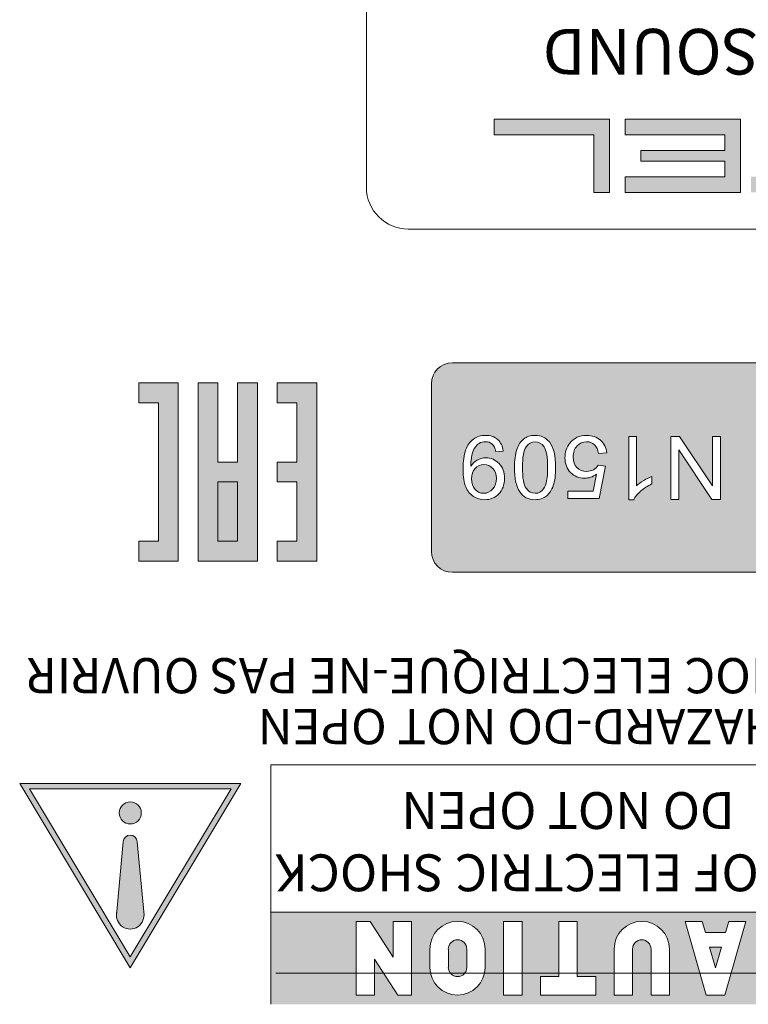
# Model space of a CAD drawing. Units: millimetres. Extents: x 30 to 745, y 30 to 928.
# Drawn here: x 82 to 117, y 808 to 855 of the extents above; entities that cross this region are included whole.
import ezdxf

# ---------------------------------------------------------------- set-up
doc = ezdxf.new("R2010")
doc.units = ezdxf.units.MM
doc.layers.add('Dimension Layer', color=7, linetype='Continuous')
doc.layers.add('Taitol', color=7, linetype='Continuous', lineweight=15)
doc.layers.add('Titol', color=7, linetype='Continuous', lineweight=18)
doc.styles.get("Standard").update_dxf_attribs({"font": 'romans.shx', "width": 0.9, "bigfont": 'bigfont.shx'})

msp = doc.modelspace()

# ---------------------------------------------------------------- hatches: boundary and pattern name
at = {"layer": 'Dimension Layer', "true_color": 0xfefefe}
h = msp.add_hatch(color=7, dxfattribs=at)
h.dxf.hatch_style = 2
h.paths.add_polyline_path([(88.087, 829.75), (89.032, 829.75), (89.032, 836.362), (88.087, 836.362), (88.087, 837.307), (89.976, 837.307), (89.976, 828.805), (88.087, 828.805)])
h = msp.add_hatch(color=7, dxfattribs=at)
h.dxf.hatch_style = 2
h.paths.add_polyline_path([(93.755, 828.805), (93.755, 837.307), (92.81, 837.307), (92.81, 833.527), (91.866, 833.527), (91.866, 837.307), (90.921, 837.307), (90.921, 828.805)])
h = msp.add_hatch(color=7, dxfattribs=at)
h.dxf.hatch_style = 2
h.paths.add_polyline_path([(94.698, 829.75), (94.698, 828.805), (96.587, 828.805), (96.587, 837.307), (94.698, 837.307), (94.698, 836.362), (95.642, 836.362), (95.642, 833.527), (94.698, 833.527), (94.698, 832.582), (95.642, 832.582), (95.642, 829.75)])
at = {"layer": 'Dimension Layer', "true_color": 0x221814}
h = msp.add_hatch(color=250, dxfattribs=at)
h.dxf.hatch_style = 2
h.paths.add_polyline_path([(91.866, 832.582), (91.866, 829.75), (92.81, 829.75), (92.81, 832.582)])
at = {"layer": 'Taitol'}
h = msp.add_hatch(color=256, dxfattribs=at)
h.paths.add_polyline_path([(130.56, 846.396), (135.06, 846.396), (135.06, 849.896), (134.31, 849.896), (134.31, 848.396), (131.462, 848.396), (130.462, 849.896), (129.56, 849.896), (130.56, 848.396, 1)])
h.paths.add_polyline_path([(130.56, 847.146, -1), (130.56, 847.646), (134.31, 847.646), (134.31, 847.146)], flags=16)
h.paths.add_polyline_path([(127.81, 846.396, 0.414214), (128.81, 847.396), (128.81, 848.896, 0.414214), (127.81, 849.896), (124.31, 849.896, 0.414214), (123.31, 848.896), (123.31, 847.396, 0.414214), (124.31, 846.396)])
h.paths.add_polyline_path([(124.06, 847.146), (124.06, 849.146), (128.06, 849.146), (128.06, 847.146)], flags=16)
h.paths.add_polyline_path([(117.31, 847.146), (117.31, 846.396), (122.81, 846.396), (122.81, 847.146), (120.435, 847.146), (120.435, 849.896), (119.685, 849.896), (119.685, 847.146)])
h.paths.add_polyline_path([(116.81, 846.396), (116.81, 849.896), (111.31, 849.896), (111.31, 849.146), (116.06, 849.146), (116.06, 848.396), (112.06, 848.396), (112.06, 847.896), (116.06, 847.896), (116.06, 847.146), (111.31, 847.146), (111.31, 846.396)])
h.paths.add_polyline_path([(110.56, 849.896), (105.06, 849.896), (105.06, 849.146), (109.81, 849.146), (109.81, 846.396), (110.56, 846.396)])
at = {"layer": 'Taitol', "linetype": 'Continuous'}
h = msp.add_hatch(color=256, dxfattribs=at)
h.paths.add_polyline_path([(82.405, 818.197), (87.682, 809.401), (92.96, 818.197)])
h.paths.add_polyline_path([(92.494, 817.933), (87.682, 809.914), (82.871, 817.933)], flags=16)
h.paths.add_polyline_path([(88.21, 816.79, -1), (87.154, 816.79, -1)], flags=0)
h.paths.add_polyline_path([(88.012, 815.404), (88.33, 812.031, -1.208333), (87.034, 812.031), (87.352, 815.404, -1)], flags=0)
h = msp.add_hatch(color=256, dxfattribs=at)
h.paths.add_polyline_path([(87.154, 816.79, 1), (88.21, 816.79, 1)])
h.paths.add_polyline_path([(87.023, 811.908, 1), (88.342, 811.908), (88.006, 815.466, 0.827586), (87.358, 815.466)])
h = msp.add_hatch(color=256, dxfattribs=at)
h.paths.add_polyline_path([(124.296, 807.655), (124.296, 812.053), (94.39, 812.053), (94.39, 807.655)])
h.paths.add_polyline_path([(120.459, 809.414, -0.843039), (117.896, 808.974), (118.759, 809.194, 0.767327), (119.579, 809.414), (119.579, 810.294, 0.767327), (118.759, 810.513), (117.896, 810.733, -0.843039), (120.459, 810.294), (120.459, 810.194)], flags=16)
h.paths.add_polyline_path([(116.061, 808.095), (115.182, 808.095), (114.176, 811.613), (114.988, 811.613), (115.139, 811.085), (116.104, 811.085), (116.255, 811.613), (117.066, 811.613)], flags=16)
h.paths.add_polyline_path([(115.903, 810.382), (115.621, 809.396), (115.34, 810.382)], flags=0)
h.paths.add_polyline_path([(113.422, 808.095), (112.543, 808.095), (112.543, 810.294, 1), (111.663, 810.294), (111.663, 808.095), (110.784, 808.095), (110.784, 810.194), (110.784, 810.294, -1), (113.422, 810.294), (113.422, 810.194)], flags=16)
h.paths.add_polyline_path([(109.904, 808.974), (109.904, 808.095), (107.265, 808.095), (107.265, 808.974), (108.145, 808.974), (108.145, 810.194), (108.145, 811.613), (109.025, 811.613), (109.025, 810.194), (109.025, 808.974)], flags=16)
h.paths.add_polyline_path([(106.386, 808.095), (105.506, 808.095), (105.506, 810.194), (105.506, 811.613), (106.386, 811.613), (106.386, 810.194)], flags=16)
h.paths.add_polyline_path([(104.627, 809.414, -1), (101.988, 809.414), (101.988, 810.294, -1), (104.627, 810.294)], flags=16)
h.paths.add_polyline_path([(103.747, 809.414, -1), (102.868, 809.414), (102.868, 810.294, -1), (103.747, 810.294)], flags=0)
h.paths.add_polyline_path([(101.108, 809.469), (101.108, 808.095), (100.449, 808.095), (99.349, 809.805), (99.349, 808.095), (98.47, 808.095), (98.47, 809.469), (98.47, 811.613), (99.129, 811.613), (100.229, 809.903), (100.229, 811.613), (101.108, 811.613)], flags=16)
at = {"layer": 'Titol'}
h = msp.add_hatch(color=256, dxfattribs=at)
edge = h.paths.add_edge_path()
edge.add_spline(control_points=[(126.56, 838.27), (126.56, 838.27), (103.06, 838.27), (103.06, 838.27), (102.507, 838.27), (102.06, 837.822), (102.06, 837.27)], knot_values=[0, 0, 0, 0, 1, 1, 1, 2, 2, 2, 2], degree=3, periodic=0)
edge.add_spline(control_points=[(102.06, 837.27), (102.06, 837.27), (102.06, 835.27), (102.06, 833.27)], knot_values=[7.5, 7.5, 7.5, 7.5, 8, 8, 8, 8], degree=3, periodic=0)
edge.add_spline(control_points=[(102.06, 833.27), (102.06, 831.27), (102.06, 829.27), (102.06, 829.27), (102.06, 828.718), (102.507, 828.27), (103.06, 828.27)], knot_values=[6, 6, 6, 6, 6.5, 6.5, 6.5, 7.5, 7.5, 7.5, 7.5], degree=3, periodic=0)
edge.add_spline(control_points=[(103.06, 828.27), (103.06, 828.27), (126.56, 828.27), (126.56, 828.27), (127.112, 828.27), (127.56, 828.718), (127.56, 829.27)], knot_values=[4, 4, 4, 4, 5, 5, 5, 6, 6, 6, 6], degree=3, periodic=0)
edge.add_spline(control_points=[(127.56, 829.27), (127.56, 829.27), (127.56, 837.27), (127.56, 837.27), (127.56, 837.822), (127.112, 838.27), (126.56, 838.27)], knot_values=[2, 2, 2, 2, 3, 3, 3, 4, 4, 4, 4], degree=3, periodic=0)
h.paths.add_polyline_path([(115.48, 834.753), (115.861, 834.753), (115.861, 831.747), (115.453, 831.747), (113.874, 834.107), (113.874, 831.747), (113.493, 831.747), (113.493, 834.753), (113.901, 834.753), (115.48, 832.391)], flags=16)
edge = h.paths.add_edge_path(flags=16)
edge.add_spline(control_points=[(111.663, 834.753), (111.755, 834.753), (111.848, 834.753), (111.848, 834.753), (111.848, 834.753), (111.848, 832.401), (111.848, 832.401)], knot_values=[0.5, 0.5, 0.5, 0.5, 1, 1, 1, 2, 2, 2, 2], degree=3, periodic=0)
edge.add_spline(control_points=[(111.848, 832.401), (111.937, 832.486), (112.053, 832.571), (112.197, 832.655)], knot_values=[2, 2, 2, 2, 3, 3, 3, 3], degree=3, periodic=0)
edge.add_spline(control_points=[(112.197, 832.655), (112.342, 832.74), (112.471, 832.804), (112.586, 832.846), (112.586, 832.846), (112.586, 832.489), (112.586, 832.489)], knot_values=[3, 3, 3, 3, 4, 4, 4, 5, 5, 5, 5], degree=3, periodic=0)
edge.add_spline(control_points=[(112.586, 832.489), (112.38, 832.392), (112.199, 832.275), (112.045, 832.136), (111.89, 831.998), (111.781, 831.865), (111.717, 831.735), (111.717, 831.735), (111.702, 831.735), (111.68, 831.735)], knot_values=[5, 5, 5, 5, 6, 6, 6, 7, 7, 7, 7.250015, 7.250015, 7.250015, 7.250015], degree=3, periodic=0)
edge.add_spline(control_points=[(111.68, 831.735), (111.657, 831.735), (111.627, 831.735), (111.598, 831.735)], knot_values=[7.250015, 7.250015, 7.250015, 7.250015, 7.50001, 7.50001, 7.50001, 7.50001], degree=3, periodic=0)
edge.add_spline(control_points=[(111.598, 831.735), (111.583, 831.735), (111.568, 831.735), (111.554, 831.735)], knot_values=[7.50001, 7.50001, 7.50001, 7.50001, 7.625007, 7.625007, 7.625007, 7.625007], degree=3, periodic=0)
edge.add_spline(control_points=[(111.554, 831.735), (111.54, 831.735), (111.527, 831.735), (111.516, 831.735)], knot_values=[7.625007, 7.625007, 7.625007, 7.625007, 7.750005, 7.750005, 7.750005, 7.750005], degree=3, periodic=0)
edge.add_spline(control_points=[(111.516, 831.735), (111.51, 831.735), (111.505, 831.735), (111.5, 831.735)], knot_values=[7.750005, 7.750005, 7.750005, 7.750005, 7.812504, 7.812504, 7.812504, 7.812504], degree=3, periodic=0)
edge.add_spline(control_points=[(111.5, 831.735), (111.496, 831.735), (111.492, 831.735), (111.489, 831.735)], knot_values=[7.812504, 7.812504, 7.812504, 7.812504, 7.875002, 7.875002, 7.875002, 7.875002], degree=3, periodic=0)
edge.add_spline(control_points=[(111.489, 831.735), (111.487, 831.735), (111.486, 831.735), (111.484, 831.735)], knot_values=[7.875002, 7.875002, 7.875002, 7.875002, 7.906252, 7.906252, 7.906252, 7.906252], degree=3, periodic=0)
edge.add_spline(control_points=[(111.484, 831.735), (111.483, 831.735), (111.482, 831.735), (111.481, 831.735)], knot_values=[7.906252, 7.906252, 7.906252, 7.906252, 7.937501, 7.937501, 7.937501, 7.937501], degree=3, periodic=0)
edge.add_spline(control_points=[(111.481, 831.735), (111.481, 831.735), (111.48, 831.735), (111.48, 831.735)], knot_values=[7.937501, 7.937501, 7.937501, 7.937501, 7.953126, 7.953126, 7.953126, 7.953126], degree=3, periodic=0)
edge.add_spline(control_points=[(111.48, 831.735), (111.48, 831.735), (111.479, 831.735), (111.479, 831.735)], knot_values=[7.953126, 7.953126, 7.953126, 7.953126, 7.968751, 7.968751, 7.968751, 7.968751], degree=3, periodic=0)
edge.add_spline(control_points=[(111.479, 831.735), (111.479, 831.735), (111.479, 831.735), (111.479, 831.735)], knot_values=[7.968751, 7.968751, 7.968751, 7.968751, 7.976563, 7.976563, 7.976563, 7.976563], degree=3, periodic=0)
edge.add_spline(control_points=[(111.479, 831.735), (111.479, 831.735), (111.479, 831.735), (111.479, 831.735)], knot_values=[7.976563, 7.976563, 7.976563, 7.976563, 7.984375, 7.984375, 7.984375, 7.984375], degree=3, periodic=0)
edge.add_spline(control_points=[(111.479, 831.735), (111.479, 831.735), (111.479, 831.735), (111.479, 831.735)], knot_values=[7.984375, 7.984375, 7.984375, 7.984375, 7.988281, 7.988281, 7.988281, 7.988281], degree=3, periodic=0)
edge.add_spline(control_points=[(111.479, 831.735), (111.479, 831.735), (111.478, 831.735), (111.478, 831.735)], knot_values=[7.988281, 7.988281, 7.988281, 7.988281, 7.992188, 7.992188, 7.992188, 7.992188], degree=3, periodic=0)
edge.add_spline(control_points=[(111.478, 831.735), (111.478, 831.735), (111.478, 831.735), (111.478, 831.735)], knot_values=[7.992188, 7.992188, 7.992188, 7.992188, 7.994141, 7.994141, 7.994141, 7.994141], degree=3, periodic=0)
edge.add_spline(control_points=[(111.478, 831.735), (111.478, 831.735), (111.478, 831.735), (111.478, 831.735)], knot_values=[7.994141, 7.994141, 7.994141, 7.994141, 7.996094, 7.996094, 7.996094, 7.996094], degree=3, periodic=0)
edge.add_spline(control_points=[(111.478, 831.735), (111.478, 831.735), (111.478, 831.735), (111.478, 831.735)], knot_values=[7.996094, 7.996094, 7.996094, 7.996094, 7.99707, 7.99707, 7.99707, 7.99707], degree=3, periodic=0)
edge.add_spline(control_points=[(111.478, 831.735), (111.478, 831.735), (111.478, 831.735), (111.478, 831.735)], knot_values=[7.99707, 7.99707, 7.99707, 7.99707, 7.998047, 7.998047, 7.998047, 7.998047], degree=3, periodic=0)
edge.add_spline(control_points=[(111.478, 831.735), (111.478, 831.735), (111.478, 831.735), (111.478, 831.735)], knot_values=[7.998047, 7.998047, 7.998047, 7.998047, 7.998535, 7.998535, 7.998535, 7.998535], degree=3, periodic=0)
edge.add_spline(control_points=[(111.478, 831.735), (111.478, 831.735), (111.478, 831.735), (111.478, 831.735), (111.478, 831.735), (111.478, 832.489), (111.478, 833.244)], knot_values=[7.998535, 7.998535, 7.998535, 7.998535, 8, 8, 8, 8.49999, 8.49999, 8.49999, 8.49999], degree=3, periodic=0)
edge.add_spline(control_points=[(111.478, 833.244), (111.478, 833.999), (111.478, 834.753), (111.478, 834.753), (111.478, 834.753), (111.571, 834.753), (111.663, 834.753)], knot_values=[8.49999, 8.49999, 8.49999, 8.49999, 9, 9, 9, 9.5, 9.5, 9.5, 9.5], degree=3, periodic=0)
edge = h.paths.add_edge_path(flags=16)
edge.add_spline(control_points=[(118.261, 833.27), (118.261, 835.479), (119.953, 837.27), (122.162, 837.27), (124.371, 837.27), (126.062, 835.479), (126.062, 833.27), (126.062, 831.061), (124.371, 829.27), (122.162, 829.27), (119.953, 829.27), (118.261, 831.061), (118.261, 833.27)], knot_values=[0, 0, 0, 0, 1, 1, 1, 2, 2, 2, 3, 3, 3, 4, 4, 4, 4], degree=3, periodic=0)
edge = h.paths.add_edge_path(flags=16)
edge.add_spline(control_points=[(110.132, 834.575), (110.305, 834.422), (110.404, 834.219), (110.428, 833.966)], knot_values=[21, 21, 21, 21, 22, 22, 22, 22], degree=3, periodic=0)
edge.add_spline(control_points=[(110.428, 833.966), (110.428, 833.966), (110.04, 833.933), (110.04, 833.933)], knot_values=[0, 0, 0, 0, 1, 1, 1, 1], degree=3, periodic=0)
edge.add_spline(control_points=[(110.04, 833.933), (110.012, 834.122), (109.945, 834.263), (109.841, 834.359)], knot_values=[1, 1, 1, 1, 2, 2, 2, 2], degree=3, periodic=0)
edge.add_spline(control_points=[(109.841, 834.359), (109.736, 834.454), (109.61, 834.501), (109.462, 834.501)], knot_values=[2, 2, 2, 2, 3, 3, 3, 3], degree=3, periodic=0)
edge.add_spline(control_points=[(109.462, 834.501), (109.285, 834.501), (109.134, 834.434), (109.011, 834.3)], knot_values=[3, 3, 3, 3, 4, 4, 4, 4], degree=3, periodic=0)
edge.add_spline(control_points=[(109.011, 834.3), (108.888, 834.166), (108.826, 833.989), (108.826, 833.767)], knot_values=[4, 4, 4, 4, 5, 5, 5, 5], degree=3, periodic=0)
edge.add_spline(control_points=[(108.826, 833.767), (108.826, 833.557), (108.886, 833.39), (109.004, 833.269)], knot_values=[5, 5, 5, 5, 6, 6, 6, 6], degree=3, periodic=0)
edge.add_spline(control_points=[(109.004, 833.269), (109.122, 833.147), (109.277, 833.086), (109.469, 833.086)], knot_values=[6, 6, 6, 6, 7, 7, 7, 7], degree=3, periodic=0)
edge.add_spline(control_points=[(109.469, 833.086), (109.587, 833.086), (109.695, 833.113), (109.79, 833.167)], knot_values=[7, 7, 7, 7, 8, 8, 8, 8], degree=3, periodic=0)
edge.add_spline(control_points=[(109.79, 833.167), (109.886, 833.221), (109.961, 833.291), (110.016, 833.377), (110.016, 833.377), (110.103, 833.366), (110.19, 833.355)], knot_values=[8, 8, 8, 8, 9, 9, 9, 9.5, 9.5, 9.5, 9.5], degree=3, periodic=0)
edge.add_spline(control_points=[(110.19, 833.355), (110.276, 833.344), (110.363, 833.332), (110.363, 833.332), (110.363, 833.332), (110.29, 832.946), (110.217, 832.56)], knot_values=[9.5, 9.5, 9.5, 9.5, 10, 10, 10, 10.5, 10.5, 10.5, 10.5], degree=3, periodic=0)
edge.add_spline(control_points=[(110.217, 832.56), (110.144, 832.174), (110.071, 831.788), (110.071, 831.788), (110.071, 831.788), (109.698, 831.788), (109.324, 831.788)], knot_values=[10.5, 10.5, 10.5, 10.5, 11, 11, 11, 11.5, 11.5, 11.5, 11.5], degree=3, periodic=0)
edge.add_spline(control_points=[(109.324, 831.788), (108.95, 831.788), (108.576, 831.788), (108.576, 831.788), (108.576, 831.788), (108.576, 831.876), (108.576, 831.964)], knot_values=[11.5, 11.5, 11.5, 11.5, 12, 12, 12, 12.5, 12.5, 12.5, 12.5], degree=3, periodic=0)
edge.add_spline(control_points=[(108.576, 831.964), (108.576, 832.052), (108.576, 832.141), (108.576, 832.141), (108.576, 832.141), (108.876, 832.141), (109.176, 832.141)], knot_values=[12.5, 12.5, 12.5, 12.5, 13, 13, 13, 13.5, 13.5, 13.5, 13.5], degree=3, periodic=0)
edge.add_spline(control_points=[(109.176, 832.141), (109.476, 832.141), (109.776, 832.141), (109.776, 832.141), (109.776, 832.141), (109.938, 832.949), (109.938, 832.949)], knot_values=[13.5, 13.5, 13.5, 13.5, 14, 14, 14, 15, 15, 15, 15], degree=3, periodic=0)
edge.add_spline(control_points=[(109.938, 832.949), (109.757, 832.823), (109.568, 832.76), (109.37, 832.76)], knot_values=[15, 15, 15, 15, 16, 16, 16, 16], degree=3, periodic=0)
edge.add_spline(control_points=[(109.37, 832.76), (109.108, 832.76), (108.886, 832.851), (108.706, 833.033)], knot_values=[16, 16, 16, 16, 17, 17, 17, 17], degree=3, periodic=0)
edge.add_spline(control_points=[(108.706, 833.033), (108.525, 833.214), (108.435, 833.448), (108.435, 833.734)], knot_values=[17, 17, 17, 17, 18, 18, 18, 18], degree=3, periodic=0)
edge.add_spline(control_points=[(108.435, 833.734), (108.435, 834.006), (108.514, 834.241), (108.673, 834.439)], knot_values=[18, 18, 18, 18, 19, 19, 19, 19], degree=3, periodic=0)
edge.add_spline(control_points=[(108.673, 834.439), (108.866, 834.683), (109.129, 834.805), (109.462, 834.805)], knot_values=[19, 19, 19, 19, 20, 20, 20, 20], degree=3, periodic=0)
edge.add_spline(control_points=[(109.462, 834.805), (109.736, 834.805), (109.959, 834.728), (110.132, 834.575)], knot_values=[20, 20, 20, 20, 21, 21, 21, 21], degree=3, periodic=0)
edge = h.paths.add_edge_path(flags=16)
edge.add_spline(control_points=[(107.69, 834.493), (107.888, 834.243), (107.987, 833.835), (107.987, 833.271)], knot_values=[11, 11, 11, 11, 12, 12, 12, 12], degree=3, periodic=0)
edge.add_spline(control_points=[(107.987, 833.271), (107.987, 832.915), (107.951, 832.629), (107.878, 832.412), (107.805, 832.196), (107.696, 832.029), (107.552, 831.911)], knot_values=[0, 0, 0, 0, 1, 1, 1, 2, 2, 2, 2], degree=3, periodic=0)
edge.add_spline(control_points=[(107.552, 831.911), (107.407, 831.793), (107.226, 831.735), (107.007, 831.735)], knot_values=[2, 2, 2, 2, 3, 3, 3, 3], degree=3, periodic=0)
edge.add_spline(control_points=[(107.007, 831.735), (106.845, 831.735), (106.704, 831.767), (106.582, 831.832)], knot_values=[3, 3, 3, 3, 4, 4, 4, 4], degree=3, periodic=0)
edge.add_spline(control_points=[(106.582, 831.832), (106.461, 831.897), (106.36, 831.991), (106.281, 832.113), (106.202, 832.235), (106.14, 832.384), (106.094, 832.56)], knot_values=[4, 4, 4, 4, 5, 5, 5, 6, 6, 6, 6], degree=3, periodic=0)
edge.add_spline(control_points=[(106.094, 832.56), (106.05, 832.736), (106.027, 832.973), (106.027, 833.271)], knot_values=[6, 6, 6, 6, 7, 7, 7, 7], degree=3, periodic=0)
edge.add_spline(control_points=[(106.027, 833.271), (106.027, 833.623), (106.063, 833.908), (106.136, 834.125)], knot_values=[7, 7, 7, 7, 8, 8, 8, 8], degree=3, periodic=0)
edge.add_spline(control_points=[(106.136, 834.125), (106.208, 834.342), (106.316, 834.509), (106.46, 834.627)], knot_values=[8, 8, 8, 8, 9, 9, 9, 9], degree=3, periodic=0)
edge.add_spline(control_points=[(106.46, 834.627), (106.605, 834.745), (106.787, 834.805), (107.007, 834.805)], knot_values=[9, 9, 9, 9, 10, 10, 10, 10], degree=3, periodic=0)
edge.add_spline(control_points=[(107.007, 834.805), (107.297, 834.805), (107.525, 834.701), (107.69, 834.493)], knot_values=[10, 10, 10, 10, 11, 11, 11, 11], degree=3, periodic=0)
edge = h.paths.add_edge_path(flags=0)
edge.add_spline(control_points=[(107.435, 834.256), (107.55, 834.093), (107.608, 833.764), (107.608, 833.271)], knot_values=[0, 0, 0, 0, 1, 1, 1, 1], degree=3, periodic=0)
edge.add_spline(control_points=[(107.608, 833.271), (107.608, 832.777), (107.544, 832.439), (107.417, 832.256)], knot_values=[7, 7, 7, 7, 8, 8, 8, 8], degree=3, periodic=0)
edge.add_spline(control_points=[(107.417, 832.256), (107.316, 832.112), (107.181, 832.04), (107.012, 832.04)], knot_values=[6, 6, 6, 6, 7, 7, 7, 7], degree=3, periodic=0)
edge.add_spline(control_points=[(107.012, 832.04), (106.839, 832.04), (106.695, 832.122), (106.579, 832.284), (106.464, 832.447), (106.406, 832.776), (106.406, 833.271)], knot_values=[4, 4, 4, 4, 5, 5, 5, 6, 6, 6, 6], degree=3, periodic=0)
edge.add_spline(control_points=[(106.406, 833.271), (106.406, 833.763), (106.464, 834.091), (106.579, 834.255)], knot_values=[3, 3, 3, 3, 4, 4, 4, 4], degree=3, periodic=0)
edge.add_spline(control_points=[(106.579, 834.255), (106.695, 834.419), (106.838, 834.501), (107.007, 834.501), (107.177, 834.501), (107.319, 834.42), (107.435, 834.256)], knot_values=[1, 1, 1, 1, 2, 2, 2, 3, 3, 3, 3], degree=3, periodic=0)
edge = h.paths.add_edge_path(flags=16)
edge.add_spline(control_points=[(105.222, 834.609), (105.372, 834.478), (105.461, 834.295), (105.491, 834.058)], knot_values=[21, 21, 21, 21, 22, 22, 22, 22], degree=3, periodic=0)
edge.add_spline(control_points=[(105.491, 834.058), (105.491, 834.058), (105.136, 834.025), (105.136, 834.025)], knot_values=[0, 0, 0, 0, 1, 1, 1, 1], degree=3, periodic=0)
edge.add_spline(control_points=[(105.136, 834.025), (105.106, 834.192), (105.049, 834.313), (104.964, 834.388)], knot_values=[1, 1, 1, 1, 2, 2, 2, 2], degree=3, periodic=0)
edge.add_spline(control_points=[(104.964, 834.388), (104.879, 834.464), (104.771, 834.501), (104.638, 834.501)], knot_values=[2, 2, 2, 2, 3, 3, 3, 3], degree=3, periodic=0)
edge.add_spline(control_points=[(104.638, 834.501), (104.525, 834.501), (104.425, 834.475), (104.339, 834.423)], knot_values=[3, 3, 3, 3, 4, 4, 4, 4], degree=3, periodic=0)
edge.add_spline(control_points=[(104.339, 834.423), (104.254, 834.371), (104.184, 834.302), (104.129, 834.215)], knot_values=[4, 4, 4, 4, 5, 5, 5, 5], degree=3, periodic=0)
edge.add_spline(control_points=[(104.129, 834.215), (104.075, 834.128), (104.029, 834.011), (103.992, 833.863)], knot_values=[5, 5, 5, 5, 6, 6, 6, 6], degree=3, periodic=0)
edge.add_spline(control_points=[(103.992, 833.863), (103.955, 833.716), (103.936, 833.565), (103.936, 833.412)], knot_values=[6, 6, 6, 6, 7, 7, 7, 7], degree=3, periodic=0)
edge.add_spline(control_points=[(103.936, 833.412), (103.936, 833.396), (103.937, 833.371), (103.938, 833.338)], knot_values=[7, 7, 7, 7, 8, 8, 8, 8], degree=3, periodic=0)
edge.add_spline(control_points=[(103.938, 833.338), (104.012, 833.456), (104.113, 833.551), (104.241, 833.624)], knot_values=[8, 8, 8, 8, 9, 9, 9, 9], degree=3, periodic=0)
edge.add_spline(control_points=[(104.241, 833.624), (104.369, 833.697), (104.508, 833.734), (104.656, 833.734)], knot_values=[9, 9, 9, 9, 10, 10, 10, 10], degree=3, periodic=0)
edge.add_spline(control_points=[(104.656, 833.734), (104.905, 833.734), (105.116, 833.644), (105.288, 833.463), (105.461, 833.283), (105.547, 833.045), (105.547, 832.75)], knot_values=[10, 10, 10, 10, 11, 11, 11, 12, 12, 12, 12], degree=3, periodic=0)
edge.add_spline(control_points=[(105.547, 832.75), (105.547, 832.445), (105.456, 832.199), (105.277, 832.013), (105.097, 831.827), (104.872, 831.735), (104.601, 831.735)], knot_values=[12, 12, 12, 12, 13, 13, 13, 14, 14, 14, 14], degree=3, periodic=0)
edge.add_spline(control_points=[(104.601, 831.735), (104.406, 831.735), (104.226, 831.787), (104.065, 831.893), (103.903, 831.998), (103.78, 832.148), (103.696, 832.343)], knot_values=[14, 14, 14, 14, 15, 15, 15, 16, 16, 16, 16], degree=3, periodic=0)
edge.add_spline(control_points=[(103.696, 832.343), (103.612, 832.537), (103.57, 832.82), (103.57, 833.189)], knot_values=[16, 16, 16, 16, 17, 17, 17, 17], degree=3, periodic=0)
edge.add_spline(control_points=[(103.57, 833.189), (103.57, 833.573), (103.611, 833.879), (103.695, 834.106)], knot_values=[17, 17, 17, 17, 18, 18, 18, 18], degree=3, periodic=0)
edge.add_spline(control_points=[(103.695, 834.106), (103.778, 834.334), (103.902, 834.507), (104.067, 834.626), (104.231, 834.745), (104.425, 834.805), (104.646, 834.805)], knot_values=[18, 18, 18, 18, 19, 19, 19, 20, 20, 20, 20], degree=3, periodic=0)
edge.add_spline(control_points=[(104.646, 834.805), (104.881, 834.805), (105.073, 834.739), (105.222, 834.609)], knot_values=[20, 20, 20, 20, 21, 21, 21, 21], degree=3, periodic=0)
edge = h.paths.add_edge_path(flags=0)
edge.add_spline(control_points=[(104.994, 833.229), (105.109, 833.109), (105.167, 832.954), (105.167, 832.762)], knot_values=[4, 4, 4, 4, 5, 5, 5, 5], degree=3, periodic=0)
edge.add_spline(control_points=[(105.167, 832.762), (105.167, 832.549), (105.106, 832.375), (104.984, 832.241)], knot_values=[3, 3, 3, 3, 4, 4, 4, 4], degree=3, periodic=0)
edge.add_spline(control_points=[(104.984, 832.241), (104.863, 832.107), (104.72, 832.04), (104.556, 832.04)], knot_values=[2, 2, 2, 2, 3, 3, 3, 3], degree=3, periodic=0)
edge.add_spline(control_points=[(104.556, 832.04), (104.397, 832.04), (104.262, 832.102), (104.149, 832.227)], knot_values=[1, 1, 1, 1, 2, 2, 2, 2], degree=3, periodic=0)
edge.add_spline(control_points=[(104.149, 832.227), (104.036, 832.351), (103.98, 832.519), (103.98, 832.731)], knot_values=[0, 0, 0, 0, 1, 1, 1, 1], degree=3, periodic=0)
edge.add_spline(control_points=[(103.98, 832.731), (103.98, 832.943), (104.035, 833.109), (104.145, 833.229)], knot_values=[7, 7, 7, 7, 8, 8, 8, 8], degree=3, periodic=0)
edge.add_spline(control_points=[(104.145, 833.229), (104.255, 833.348), (104.395, 833.408), (104.566, 833.408)], knot_values=[6, 6, 6, 6, 7, 7, 7, 7], degree=3, periodic=0)
edge.add_spline(control_points=[(104.566, 833.408), (104.736, 833.408), (104.878, 833.348), (104.994, 833.229)], knot_values=[5, 5, 5, 5, 6, 6, 6, 6], degree=3, periodic=0)

# ---------------------------------------------------------------- linework, layer by layer
at = {"layer": 'Dimension Layer', "lineweight": 0}
for p, q in [((88.087, 836.362), (88.087, 837.307)), ((88.087, 837.307), (89.976, 837.307)), ((89.976, 837.307), (89.976, 828.805)), ((91.866, 837.307), (90.921, 837.307)), ((90.921, 837.307), (90.921, 828.805)), ((91.866, 833.527), (91.866, 837.307)), ((93.755, 837.307), (92.81, 837.307)), ((92.81, 837.307), (92.81, 833.527)), ((93.755, 828.805), (93.755, 837.307)), ((96.587, 837.307), (94.698, 837.307)), ((94.698, 837.307), (94.698, 836.362)), ((96.587, 828.805), (96.587, 837.307)), ((89.032, 836.362), (88.087, 836.362)), ((89.032, 829.75), (89.032, 836.362)), ((94.698, 836.362), (95.642, 836.362)), ((95.642, 836.362), (95.642, 833.527)), ((92.81, 833.527), (91.866, 833.527)), ((95.642, 833.527), (94.698, 833.527)), ((94.698, 833.527), (94.698, 832.582)), ((91.866, 832.582), (91.866, 829.75)), ((92.81, 832.582), (91.866, 832.582)), ((91.866, 832.582), (91.866, 832.582)), ((92.81, 829.75), (92.81, 832.582)), ((94.698, 832.582), (95.642, 832.582)), ((95.642, 832.582), (95.642, 829.75)), ((88.087, 829.75), (89.032, 829.75)), ((88.087, 828.805), (88.087, 829.75)), ((88.087, 829.75), (88.087, 829.75)), ((91.866, 829.75), (92.81, 829.75)), ((94.698, 829.75), (94.698, 828.805)), ((95.642, 829.75), (94.698, 829.75)), ((94.698, 829.75), (94.698, 829.75)), ((89.976, 828.805), (88.087, 828.805)), ((90.921, 828.805), (93.755, 828.805)), ((93.755, 828.805), (93.755, 828.805)), ((94.698, 828.805), (96.587, 828.805))]:
    msp.add_line(p, q, dxfattribs=at)
at = {"layer": 'Taitol'}
for p, q in [((98.958, 846.646), (98.958, 874.646)), ((143.133, 844.646), (100.958, 844.646))]:
    msp.add_line(p, q, dxfattribs=at).dxf.unprotected_set("ltscale", 0)
at = {"layer": 'Taitol', "linetype": 'Continuous'}
for p, q in [((105.06, 849.896), (105.06, 849.146)), ((110.56, 849.896), (105.06, 849.896)), ((110.56, 846.396), (110.56, 849.896)), ((116.81, 849.896), (111.31, 849.896)), ((111.31, 849.896), (111.31, 849.146)), ((116.81, 846.396), (116.81, 849.896)), ((105.06, 849.146), (109.81, 849.146)), ((109.81, 849.146), (109.81, 846.396)), ((111.31, 849.146), (116.06, 849.146)), ((116.06, 849.146), (116.06, 848.396)), ((116.06, 848.396), (112.06, 848.396)), ((112.06, 848.396), (112.06, 847.896)), ((112.06, 847.896), (116.06, 847.896)), ((116.06, 847.896), (116.06, 847.146)), ((116.06, 847.146), (111.31, 847.146)), ((111.31, 847.146), (111.31, 846.396)), ((109.81, 846.396), (110.56, 846.396)), ((111.31, 846.396), (116.81, 846.396)), ((124.296, 819.089), (94.39, 819.089)), ((94.39, 819.089), (94.39, 807.655)), ((87.682, 809.401), (82.405, 818.197)), ((92.96, 818.197), (82.405, 818.197)), ((92.96, 818.197), (87.682, 809.401)), ((87.682, 809.914), (82.871, 817.933)), ((92.494, 817.933), (82.871, 817.933)), ((92.494, 817.933), (87.682, 809.914)), ((87.352, 815.404), (87.023, 811.908)), ((88.012, 815.404), (88.342, 811.908)), ((94.39, 812.053), (124.296, 812.053)), ((98.47, 811.613), (98.47, 809.469)), ((99.129, 811.613), (98.47, 811.613)), ((100.229, 809.903), (99.129, 811.613)), ((101.108, 811.613), (100.229, 811.613)), ((100.229, 811.613), (100.229, 809.903)), ((101.108, 811.613), (101.108, 809.469)), ((105.506, 811.613), (106.386, 811.613)), ((105.506, 810.194), (105.506, 811.613)), ((106.386, 811.613), (106.386, 810.194)), ((108.145, 811.613), (109.025, 811.613)), ((108.145, 810.194), (108.145, 811.613)), ((109.025, 811.613), (109.025, 810.194)), ((115.182, 808.095), (114.176, 811.613)), ((114.988, 811.613), (114.176, 811.613)), ((115.139, 811.085), (114.988, 811.613)), ((117.066, 811.613), (116.061, 808.095)), ((116.255, 811.613), (116.104, 811.085)), ((117.066, 811.613), (116.255, 811.613)), ((115.139, 811.085), (116.104, 811.085)), ((101.988, 810.294), (101.988, 809.414)), ((102.868, 810.294), (102.868, 809.414)), ((103.747, 810.294), (103.747, 809.414)), ((104.627, 810.294), (104.627, 809.414)), ((105.506, 808.095), (105.506, 810.194)), ((106.386, 810.194), (106.386, 808.095)), ((108.145, 808.974), (108.145, 810.194)), ((109.025, 810.194), (109.025, 808.974)), ((110.784, 810.194), (110.784, 810.294)), ((110.784, 808.095), (110.784, 810.194)), ((111.663, 810.294), (111.663, 808.095)), ((112.543, 810.294), (112.543, 808.095)), ((113.422, 810.294), (113.422, 810.194)), ((113.422, 810.194), (113.422, 808.095)), ((115.34, 810.382), (115.903, 810.382)), ((115.621, 809.396), (115.34, 810.382)), ((115.903, 810.382), (115.621, 809.396)), ((99.349, 808.095), (99.349, 809.805)), ((100.449, 808.095), (99.349, 809.805)), ((94.637, 809.137), (124.543, 809.137)), ((98.47, 809.469), (98.47, 808.095)), ((101.108, 809.469), (101.108, 808.095)), ((107.265, 808.095), (107.265, 808.974)), ((107.265, 808.974), (108.145, 808.974)), ((109.025, 808.974), (109.904, 808.974)), ((109.904, 808.974), (109.904, 808.095)), ((98.47, 808.095), (99.349, 808.095)), ((101.108, 808.095), (100.449, 808.095)), ((106.386, 808.095), (105.506, 808.095)), ((109.904, 808.095), (107.265, 808.095)), ((111.663, 808.095), (110.784, 808.095)), ((113.422, 808.095), (112.543, 808.095)), ((116.061, 808.095), (115.182, 808.095))]:
    msp.add_line(p, q, dxfattribs=at)
msp.add_circle((87.682, 816.79), 0.528, dxfattribs=at)
at = {"layer": 'Taitol'}
msp.add_arc((100.958, 846.646), 2, 180, 270, dxfattribs=at).dxf.unprotected_set("ltscale", 0)
at = {"layer": 'Taitol', "linetype": 'Continuous'}
for centre, radius, start, end in [((87.682, 815.404), 0.33, 0, 180), ((87.682, 811.908), 0.66, 169.2214, 10.7786), ((103.307, 810.294), 1.319, 0, 180), ((112.103, 810.294), 1.319, 0, 180), ((103.307, 810.294), 0.44, 0, 180), ((112.103, 810.294), 0.44, 0, 180), ((103.307, 809.414), 1.319, 180, 0), ((103.307, 809.414), 0.44, 180, 0)]:
    msp.add_arc(centre, radius, start, end, dxfattribs=at)
at = {"layer": 'Titol', "lineweight": 0}
for p, q in [((113.493, 831.747), (113.493, 834.753)), ((113.493, 834.753), (113.901, 834.753)), ((113.901, 834.753), (115.48, 832.391)), ((115.48, 832.391), (115.48, 834.753)), ((115.48, 834.753), (115.861, 834.753)), ((115.861, 834.753), (115.861, 831.747)), ((115.453, 831.747), (113.874, 834.107)), ((113.874, 834.107), (113.874, 831.747)), ((113.874, 831.747), (113.493, 831.747)), ((115.861, 831.747), (115.453, 831.747))]:
    msp.add_line(p, q, dxfattribs=at)
for points in [[(102.06, 837.27), (102.06, 837.822), (102.507, 838.27), (103.06, 838.27)], [(103.06, 838.27), (103.06, 838.27), (126.56, 838.27), (126.56, 838.27)], [(102.06, 829.27), (102.06, 829.27), (102.06, 837.27), (102.06, 837.27)], [(105.222, 834.609), (105.372, 834.478), (105.461, 834.295), (105.491, 834.058)], [(106.136, 834.125), (106.208, 834.342), (106.316, 834.509), (106.46, 834.627)], [(107.69, 834.493), (107.888, 834.243), (107.987, 833.835), (107.987, 833.271)], [(110.132, 834.575), (110.305, 834.422), (110.404, 834.219), (110.428, 833.966)], [(111.478, 834.753), (111.478, 834.753), (111.848, 834.753), (111.848, 834.753)], [(111.478, 831.735), (111.478, 831.735), (111.478, 834.753), (111.478, 834.753)], [(111.848, 834.753), (111.848, 834.753), (111.848, 832.401), (111.848, 832.401)], [(104.129, 834.215), (104.075, 834.128), (104.029, 834.011), (103.992, 833.863)], [(104.339, 834.423), (104.254, 834.371), (104.184, 834.302), (104.129, 834.215)], [(105.136, 834.025), (105.106, 834.192), (105.049, 834.313), (104.964, 834.388)], [(105.491, 834.058), (105.491, 834.058), (105.136, 834.025), (105.136, 834.025)], [(107.608, 833.271), (107.608, 833.764), (107.55, 834.093), (107.435, 834.256)], [(103.938, 833.338), (104.012, 833.456), (104.113, 833.551), (104.241, 833.624)], [(110.428, 833.966), (110.428, 833.966), (110.04, 833.933), (110.04, 833.933)], [(104.145, 833.229), (104.035, 833.109), (103.98, 832.943), (103.98, 832.731)], [(107.417, 832.256), (107.544, 832.439), (107.608, 832.777), (107.608, 833.271)], [(109.79, 833.167), (109.886, 833.221), (109.961, 833.291), (110.016, 833.377)], [(110.016, 833.377), (110.016, 833.377), (110.363, 833.332), (110.363, 833.332)], [(110.363, 833.332), (110.363, 833.332), (110.071, 831.788), (110.071, 831.788)], [(103.98, 832.731), (103.98, 832.519), (104.036, 832.351), (104.149, 832.227)], [(109.776, 832.141), (109.776, 832.141), (109.938, 832.949), (109.938, 832.949)], [(111.848, 832.401), (111.937, 832.486), (112.053, 832.571), (112.197, 832.655)], [(112.197, 832.655), (112.342, 832.74), (112.471, 832.804), (112.586, 832.846)], [(112.586, 832.846), (112.586, 832.846), (112.586, 832.489), (112.586, 832.489)], [(106.281, 832.113), (106.202, 832.235), (106.14, 832.384), (106.094, 832.56)], [(108.576, 831.788), (108.576, 831.788), (108.576, 832.141), (108.576, 832.141)], [(108.576, 832.141), (108.576, 832.141), (109.776, 832.141), (109.776, 832.141)], [(106.582, 831.832), (106.461, 831.897), (106.36, 831.991), (106.281, 832.113)], [(110.071, 831.788), (110.071, 831.788), (108.576, 831.788), (108.576, 831.788)], [(111.717, 831.735), (111.717, 831.735), (111.478, 831.735), (111.478, 831.735)], [(103.06, 828.27), (102.507, 828.27), (102.06, 828.718), (102.06, 829.27)], [(126.56, 828.27), (126.56, 828.27), (103.06, 828.27), (103.06, 828.27)]]:
    msp.add_open_spline(points, degree=3, dxfattribs=at)
for points, knots in [([(103.696, 832.343), (103.612, 832.537), (103.57, 832.82), (103.57, 833.189), (103.57, 833.573), (103.611, 833.879), (103.695, 834.106), (103.778, 834.334), (103.902, 834.507), (104.067, 834.626), (104.231, 834.745), (104.425, 834.805), (104.646, 834.805), (104.881, 834.805), (105.073, 834.739), (105.222, 834.609)], [16, 16, 16, 16, 17, 17, 17, 18, 18, 18, 19, 19, 19, 20, 20, 20, 21, 21, 21, 21]), ([(104.964, 834.388), (104.879, 834.464), (104.771, 834.501), (104.638, 834.501), (104.525, 834.501), (104.425, 834.475), (104.339, 834.423)], [2, 2, 2, 2, 3, 3, 3, 4, 4, 4, 4]), ([(106.46, 834.627), (106.605, 834.745), (106.787, 834.805), (107.007, 834.805), (107.297, 834.805), (107.525, 834.701), (107.69, 834.493)], [9, 9, 9, 9, 10, 10, 10, 11, 11, 11, 11]), ([(107.435, 834.256), (107.319, 834.42), (107.177, 834.501), (107.007, 834.501), (106.838, 834.501), (106.695, 834.419), (106.579, 834.255)], [1, 1, 1, 1, 2, 2, 2, 3, 3, 3, 3]), ([(108.673, 834.439), (108.866, 834.683), (109.129, 834.805), (109.462, 834.805), (109.736, 834.805), (109.959, 834.728), (110.132, 834.575)], [19, 19, 19, 19, 20, 20, 20, 21, 21, 21, 21]), ([(110.04, 833.933), (110.012, 834.122), (109.945, 834.263), (109.841, 834.359), (109.736, 834.454), (109.61, 834.501), (109.462, 834.501), (109.285, 834.501), (109.134, 834.434), (109.011, 834.3)], [1, 1, 1, 1, 2, 2, 2, 3, 3, 3, 4, 4, 4, 4]), ([(106.094, 832.56), (106.05, 832.736), (106.027, 832.973), (106.027, 833.271), (106.027, 833.623), (106.063, 833.908), (106.136, 834.125)], [6, 6, 6, 6, 7, 7, 7, 8, 8, 8, 8]), ([(106.579, 834.255), (106.464, 834.091), (106.406, 833.763), (106.406, 833.271), (106.406, 832.776), (106.464, 832.447), (106.579, 832.284), (106.695, 832.122), (106.839, 832.04), (107.012, 832.04), (107.181, 832.04), (107.316, 832.112), (107.417, 832.256)], [3, 3, 3, 3, 4, 4, 4, 5, 5, 5, 6, 6, 6, 7, 7, 7, 7]), ([(108.706, 833.033), (108.525, 833.214), (108.435, 833.448), (108.435, 833.734), (108.435, 834.006), (108.514, 834.241), (108.673, 834.439)], [17, 17, 17, 17, 18, 18, 18, 19, 19, 19, 19]), ([(109.011, 834.3), (108.888, 834.166), (108.826, 833.989), (108.826, 833.767), (108.826, 833.557), (108.886, 833.39), (109.004, 833.269)], [4, 4, 4, 4, 5, 5, 5, 6, 6, 6, 6]), ([(103.992, 833.863), (103.955, 833.716), (103.936, 833.565), (103.936, 833.412), (103.936, 833.396), (103.937, 833.371), (103.938, 833.338)], [6, 6, 6, 6, 7, 7, 7, 8, 8, 8, 8]), ([(104.241, 833.624), (104.369, 833.697), (104.508, 833.734), (104.656, 833.734), (104.905, 833.734), (105.116, 833.644), (105.288, 833.463)], [9, 9, 9, 9, 10, 10, 10, 11, 11, 11, 11]), ([(104.994, 833.229), (104.878, 833.348), (104.736, 833.408), (104.566, 833.408), (104.395, 833.408), (104.255, 833.348), (104.145, 833.229)], [5, 5, 5, 5, 6, 6, 6, 7, 7, 7, 7]), ([(104.984, 832.241), (105.106, 832.375), (105.167, 832.549), (105.167, 832.762), (105.167, 832.954), (105.109, 833.109), (104.994, 833.229)], [3, 3, 3, 3, 4, 4, 4, 5, 5, 5, 5]), ([(105.288, 833.463), (105.461, 833.283), (105.547, 833.045), (105.547, 832.75), (105.547, 832.445), (105.456, 832.199), (105.277, 832.013)], [11, 11, 11, 11, 12, 12, 12, 13, 13, 13, 13]), ([(107.987, 833.271), (107.987, 832.915), (107.951, 832.629), (107.878, 832.412), (107.805, 832.196), (107.696, 832.029), (107.552, 831.911)], [0, 0, 0, 0, 1, 1, 1, 2, 2, 2, 2]), ([(109.004, 833.269), (109.122, 833.147), (109.277, 833.086), (109.469, 833.086), (109.587, 833.086), (109.695, 833.113), (109.79, 833.167)], [6, 6, 6, 6, 7, 7, 7, 8, 8, 8, 8]), ([(109.938, 832.949), (109.757, 832.823), (109.568, 832.76), (109.37, 832.76), (109.108, 832.76), (108.886, 832.851), (108.706, 833.033)], [15, 15, 15, 15, 16, 16, 16, 17, 17, 17, 17]), ([(105.277, 832.013), (105.097, 831.827), (104.872, 831.735), (104.601, 831.735), (104.406, 831.735), (104.226, 831.787), (104.065, 831.893), (103.903, 831.998), (103.78, 832.148), (103.696, 832.343)], [13, 13, 13, 13, 14, 14, 14, 15, 15, 15, 16, 16, 16, 16]), ([(104.149, 832.227), (104.262, 832.102), (104.397, 832.04), (104.556, 832.04), (104.72, 832.04), (104.863, 832.107), (104.984, 832.241)], [1, 1, 1, 1, 2, 2, 2, 3, 3, 3, 3]), ([(112.586, 832.489), (112.38, 832.392), (112.199, 832.275), (112.045, 832.136), (111.89, 831.998), (111.781, 831.865), (111.717, 831.735)], [5, 5, 5, 5, 6, 6, 6, 7, 7, 7, 7]), ([(107.552, 831.911), (107.407, 831.793), (107.226, 831.735), (107.007, 831.735), (106.845, 831.735), (106.704, 831.767), (106.582, 831.832)], [2, 2, 2, 2, 3, 3, 3, 4, 4, 4, 4])]:
    msp.add_open_spline(points, degree=3, knots=knots, dxfattribs=at)

# ---------------------------------------------------------------- texts
at = {"layer": 'Taitol', "attachment_point": 1, "rotation": 180}
for s, insert, char_height, width in [('SURROUND SOUND', (134.579, 852.024), 2.178, 39.02674), ('AVIS: RISQUE DE CHOC ELECTRIQUE-NE PAS OUVRIR', (138.488, 822.495), 1.68, 78.02726), ('WARNING: SHOCK HAZARD-DO NOT OPEN', (138.395, 820.066), 1.68, 64.69865)]:
    msp.add_mtext(s, dxfattribs=dict(at, insert=insert, char_height=char_height, width=width))
at = {"layer": 'Taitol', "linetype": 'Continuous', "char_height": 1.75914, "width": 30.84216, "attachment_point": 1, "rotation": 180}
for s, insert in [('DO NOT OPEN', (116.535, 816.02)), ('RISK OF ELECTRIC SHOCK', (123.434, 813.05))]:
    msp.add_mtext(s, dxfattribs=dict(at, insert=insert))

doc.saveas('drawing.dxf')
